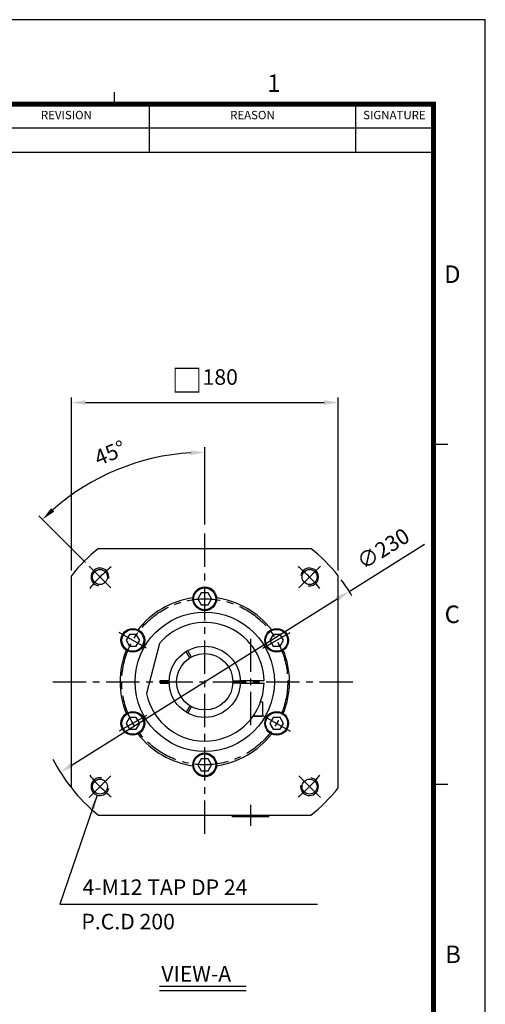
# Model space of a CAD drawing. Units: millimetres. Extents: x 0 to 1440, y 0 to 1010.
# Drawn here: x 1126 to 1440, y 345 to 1010 of the extents above; entities that cross this region are included whole.
import ezdxf
from ezdxf.enums import TextEntityAlignment as Align

# ---------------------------------------------------------------- set-up
doc = ezdxf.new("R2010")
doc.units = ezdxf.units.MM
doc.header["$LTSCALE"] = 18
doc.linetypes.add('CENTER', pattern=[2, 1.25, -0.25, 0.25, -0.25])
for name, color, linetype in [('1', 3, 'Continuous'), ('2', 2, 'Continuous'), ('3', 7, 'CENTER'), ('6', 1, 'Continuous'), ('7', 4, 'Continuous')]:
    doc.layers.add(name, color=color, linetype=linetype)
doc.layers.add('AM_5', color=3, linetype='Continuous', lineweight=25)
doc.styles.add('ROMANS', font='ROMANS')
doc.styles.get("Standard").update_dxf_attribs({"font": 'romans.shx'})
doc.dimstyles.get("Standard").update_dxf_attribs({"dimtxt": 3, "dimasz": 2.7, "dimexe": 1, "dimexo": 1, "dimgap": 2, "dimtad": 1, "dimdec": 8, "dimdsep": 46, "dimtxsty": 'ROMANS', "dimcen": 0.09, "dimclrd": 2, "dimclre": 2, "dimclrt": 4, "dimadec": 8, "dimazin": 2, "dimtfac": 1, "dimtdec": 8, "dimtmove": 2, "dimatfit": 3, "dimfxl": 1, "dimtolj": 1, "dimarcsym": 0})
doc.dimstyles.new('STANDARD$0', dxfattribs={"dimscale": 2, "dimtxt": 3, "dimasz": 2.7, "dimexe": 1, "dimexo": 1, "dimgap": 2, "dimtad": 1, "dimdec": 4, "dimdsep": 46, "dimtxsty": 'Standard', "dimcen": 0.09, "dimclrd": 2, "dimclre": 2, "dimclrt": 4, "dimadec": 0, "dimazin": 0, "dimtfac": 1, "dimtdec": 4, "dimtmove": 1, "dimatfit": 3, "dimfxl": 1, "dimtolj": 1, "dimtzin": 0, "dimlwd": -1, "dimlwe": -1, "dimarcsym": 0})

# ---------------------------------------------------------------- blocks, each defined once
blk = doc.blocks.new('zxc')
at = {"layer": '2'}
for p, q in [((340.03, 272.18), (340.03, 274.49)), ((346.73, 262.93), (346.73, 272.18)), ((386.44, 272.18), (386.44, 262.93)), ((401.38, 206.64), (404.28, 206.64)), ((401.38, 141.09), (404.28, 141.09))]:
    blk.add_line(p, q, dxfattribs=at)
at = {"layer": '2', "const_width": 0.964}
blk.add_lwpolyline([(33.27, 272.18), (401.48, 272.18), (401.48, 10), (33.27, 10), (33.27, 272.18)], dxfattribs=at)
at = {"layer": '2'}
for points in [[(33.27, 272.18), (401.48, 272.18), (401.48, 10), (33.27, 10), (33.27, 272.18)], [(286.58, 272.18), (286.58, 262.93), (401.48, 262.93)], [(401.48, 267.55), (286.58, 267.55)]]:
    blk.add_lwpolyline(points, dxfattribs=at)
at = {"layer": '1'}
blk.add_text('1', height=3.37, dxfattribs=at).set_placement((370.71, 274.53), align=Align.CENTER)
for s, p in [('D', (403.54, 239.41)), ('C', (403.64, 173.86)), ('B', (403.75, 108.32))]:
    blk.add_text(s, height=3.37, dxfattribs=at).set_placement(p, align=Align.MIDDLE_LEFT)
at = {"layer": '7'}
for s, p in [('REVISION', (330.73, 269.87)), ('REASON', (366.59, 269.87)), ('SIGNATURE', (393.96, 269.87))]:
    blk.add_text(s, height=1.619, dxfattribs=at).set_placement(p, align=Align.MIDDLE)
blk = doc.blocks.new('NRD dwg a3')
at = {"layer": 'Defpoints'}
blk.add_lwpolyline([(388.2098, 288.46), (-23.2702, 288.46), (-23.2702, 0), (388.2098, 0)], close=True, dxfattribs=at)
blk.add_blockref('zxc', (-23.2702, 0))
blk = doc.blocks.new('*D32')
at = {"layer": 'AM_5', "color": 2, "linetype": 'ByBlock', "transparency": 16777216}
for p, q in [((1160.89, 638.04), (1160.89, 754.86)), ((1170.34, 751.36), (1331.44, 751.36)), ((1340.89, 638.04), (1340.89, 754.86))]:
    blk.add_line(p, q, dxfattribs=at)
at = {"layer": 'AM_5', "color": 2, "transparency": 16777216}
for points in [[(1170.34, 752.93), (1170.34, 749.78), (1160.89, 751.36)], [(1331.44, 752.93), (1331.44, 749.78), (1340.89, 751.36)]]:
    blk.add_solid(points, dxfattribs=at)
at = {"layer": 'Defpoints', "color": 0, "transparency": 16777216}
for p in [(1340.89, 751.36), (1160.89, 634.54), (1340.89, 634.54)]:
    blk.add_point(p, dxfattribs=at)
at = {"layer": 'AM_5', "color": 4, "transparency": 16777216, "insert": (1250.89, 766.17), "char_height": 10.5, "attachment_point": 5}
blk.add_mtext('\\A1;{\\fGulimChe|b0|i0|c129|p49;\\H1.4583x;□}180', dxfattribs=at)
blk = doc.blocks.new('*D33')
at = {"layer": 'AM_5', "color": 2, "linetype": 'ByBlock', "lineweight": -2, "transparency": 16777216}
for p, q in [((1250.89, 668.99), (1250.89, 721.29)), ((1170.41, 643.43), (1138.93, 674.91))]:
    blk.add_line(p, q, dxfattribs=at)
blk.add_arc((1250.89, 562.95), 154.83, 93.49749, 131.50251, dxfattribs=at)
at = {"layer": 'AM_5', "color": 2, "transparency": 16777216}
for points in [[(1241.39, 719.07), (1241.49, 715.92), (1250.89, 717.79)], [(1149.36, 677.76), (1147.21, 680.06), (1141.4, 672.44)]]:
    blk.add_solid(points, dxfattribs=at)
at = {"layer": 'Defpoints', "color": 0, "transparency": 16777216}
for p in [(1210.81, 712.51), (1250.89, 665.49), (1172.88, 640.96), (1187.47, 626.37), (1250.89, 460.42)]:
    blk.add_point(p, dxfattribs=at)
at = {"layer": 'AM_5', "color": 4, "transparency": 16777216, "insert": (1186.95, 717.32), "char_height": 10.5, "attachment_point": 5, "rotation": 22.5}
blk.add_mtext('\\A1;45°', dxfattribs=at)
blk = doc.blocks.new('*D34')
at = {"layer": 'AM_5', "color": 2, "linetype": 'ByBlock', "lineweight": -2, "transparency": 16777216}
for p, q in [((1348.35, 623.99), (1399.16, 655.8)), ((1161.43, 506.93), (1340.34, 618.97))]:
    blk.add_line(p, q, dxfattribs=at)
blk.add_arc((1250.89, 562.95), 115, 30.31045, 36.75617, dxfattribs=at)
at = {"layer": 'AM_5', "color": 2, "transparency": 16777216}
for points in [[(1339.51, 620.31), (1341.18, 617.64), (1348.35, 623.99)], [(1160.59, 508.27), (1162.26, 505.6), (1153.42, 501.92)]]:
    blk.add_solid(points, dxfattribs=at)
at = {"layer": 'Defpoints', "color": 0, "transparency": 16777216}
for p in [(1348.35, 623.99), (1153.42, 501.92)]:
    blk.add_point(p, dxfattribs=at)
at = {"layer": 'AM_5', "color": 4, "transparency": 16777216, "insert": (1371.26, 652.78), "char_height": 10.5, "attachment_point": 5, "rotation": 32.05423}
blk.add_mtext('\\A1;∅230', dxfattribs=at)

msp = doc.modelspace()

# ---------------------------------------------------------------- linework, layer by layer
at = {"layer": '1'}
for p, q in [((1179.29655205, 652.95249977), (1322.47476268, 652.95249977)), ((1160.88565737, 491.36339445), (1160.88565737, 634.54160508)), ((1340.88565737, 491.36339445), (1340.88565737, 634.54160508)), ((1220.39786686, 588.84641082), (1211.66681777, 555.08594901)), ((1240.87078015, 579.09877594), (1238.36979271, 583.43061325)), ((1241.91001063, 579.69877594), (1239.4090232, 584.03061325)), ((1220.88565737, 563.95249977), (1226.90649975, 563.95249977)), ((1220.88565737, 561.95249977), (1220.88565737, 563.95249977)), ((1220.88565737, 561.95249977), (1226.90649975, 561.95249977)), ((1269.87618132, 563.55249977), (1274.8781562, 563.55249977)), ((1269.87618132, 562.35249977), (1274.8781562, 562.35249977)), ((1274.86481498, 563.95249977), (1290.87315541, 563.95249977)), ((1274.86481498, 561.95249977), (1290.87315541, 561.95249977)), ((1240.87078015, 546.80622359), (1238.36979271, 542.47438628)), ((1241.91001063, 546.20622359), (1239.4090232, 541.87438628)), ((1179.29655205, 472.95249977), (1322.47476268, 472.95249977))]:
    msp.add_line(p, q, dxfattribs=at)
for radius in [47, 24, 19]:
    msp.add_circle((1250.88565737, 562.95249977), radius, dxfattribs=at)
for radius, start, end in [(115, 128.4999504093, 141.5000495907), (115, 38.4999504093, 51.5000495907), (57.15, 98.0247472284, 141.9752527716), (57.15, 38.0247472284, 81.9752527716), (40, 1.4325437375, 139.6580672369), (57.15, 158.0247472284, 201.9752527716), (57.15, 338.0247472284, 21.9752527716), (40, 191.3419327631, 358.5674562624), (57.15, 218.0247472284, 261.9752527716), (57.15, 278.0247472284, 321.9752527716), (115, 218.4999504093, 231.5000495907), (115, 308.4999504093, 321.5000495907)]:
    msp.add_arc((1250.88565737, 562.95249977), radius, start, end, dxfattribs=at)
at = {"layer": '2'}
for p, q in [((1288.5386785, 549.45249977), (1289.88565737, 549.45249977)), ((1289.88565737, 549.45249977), (1289.88565737, 540.05249977)), ((1289.28565737, 539.45249977), (1283.25462399, 539.45249977)), ((1283.68184617, 540.05249977), (1289.88565737, 540.05249977)), ((1289.88565737, 540.05249977), (1289.28565737, 539.45249977)), ((1220.32221124, 354.70427151), (1278.82571471, 354.70427151))]:
    msp.add_line(p, q, dxfattribs=at)
for centre in [(1250.88565737, 618.95249977), (1202.38823476, 590.95249977), (1299.38307998, 590.95249977), (1202.38823476, 534.95249977), (1299.38307998, 534.95249977), (1250.88565737, 506.95249977)]:
    msp.add_circle(centre, 8, dxfattribs=at)
for centre, radius, start, end in [((1180.17497925, 633.66317789), 6, 350, 259.9999999999), ((1321.59633549, 633.66317789), 6, 259.9999999999, 170), ((1250.88565737, 562.95249977), 115, 206.9531380873, 218.4999504093), ((1180.17497925, 492.24182165), 6, 80, 350), ((1321.59633549, 492.24182165), 6, 170.0000000001, 79.9999999999)]:
    msp.add_arc(centre, radius, start, end, dxfattribs=at)
at = {"layer": '3'}
for p, q in [((1250.88565737, 460.41679396), (1250.88565737, 665.48820557)), ((1187.46832727, 626.36982987), (1172.88163123, 640.9565259)), ((1314.30298747, 626.36982987), (1328.8896835, 640.9565259)), ((1211.60581999, 585.63072445), (1193.17064952, 596.27427508)), ((1281.88565737, 533.63585949), (1281.88565737, 591.86726311)), ((1290.16549475, 585.63072445), (1308.60066521, 596.27427508)), ((1148.34995156, 562.95249977), (1353.42136317, 562.95249977)), ((1211.60581999, 540.27427508), (1193.17064952, 529.63072445)), ((1290.16549475, 540.27427508), (1308.60066521, 529.63072445)), ((1187.46832727, 499.53516967), (1172.88163123, 484.94847363)), ((1314.30298747, 499.53516967), (1328.8896835, 484.94847363)), ((1281.88565737, 465.83441595), (1281.88565737, 480.07058358))]:
    msp.add_line(p, q, dxfattribs=at)
msp.add_circle((1250.88565737, 562.95249977), 56, dxfattribs=at)
for start, end in [(129.0876890486, 140.9123109514), (39.0876890486, 50.9123109514), (219.0876890486, 230.9123109514), (309.0876890485, 320.9123109514)]:
    msp.add_arc((1250.88565737, 562.95249977), 100, start, end, dxfattribs=at)
at = {"layer": '6'}
for p, q in [((1248.57635575, 622.95267204), (1246.26675575, 618.9523275)), ((1246.26675575, 618.9523275), (1248.57621737, 614.95243235)), ((1253.19509737, 622.95256718), (1248.57635575, 622.95267204)), ((1253.19495898, 614.9523275), (1255.50455898, 618.95267204)), ((1255.50455898, 618.95267204), (1253.19509737, 622.95256718)), ((1248.57621737, 614.95243235), (1253.19495898, 614.9523275)), ((1200.07879476, 594.95256718), (1197.76933314, 590.95267204)), ((1204.69753637, 594.95267204), (1200.07879476, 594.95256718)), ((1207.00713637, 590.9523275), (1204.69753637, 594.95267204)), ((1297.07347998, 594.95249977), (1294.76419998, 590.95249977)), ((1301.69267998, 594.95249977), (1297.07347998, 594.95249977)), ((1304.00195998, 590.95249977), (1301.69267998, 594.95249977)), ((1197.76933314, 590.95267204), (1200.07893314, 586.9523275)), ((1200.07893314, 586.9523275), (1204.69767476, 586.95243235)), ((1204.69767476, 586.95243235), (1207.00713637, 590.9523275)), ((1294.76419998, 590.95249977), (1297.07347998, 586.95249977)), ((1297.07347998, 586.95249977), (1301.69267998, 586.95249977)), ((1301.69267998, 586.95249977), (1304.00195998, 590.95249977)), ((1276.88565737, 561.95249977), (1276.88565737, 563.95249977)), ((1286.88565737, 561.95249977), (1286.88565737, 563.95249977)), ((1200.07863476, 538.95249977), (1197.76935476, 534.95249977)), ((1204.69783476, 538.95249977), (1200.07863476, 538.95249977)), ((1207.00711476, 534.95249977), (1204.69783476, 538.95249977)), ((1297.07363998, 538.95256718), (1294.76417837, 534.95267204)), ((1301.6923816, 538.95267204), (1297.07363998, 538.95256718)), ((1304.0019816, 534.9523275), (1301.6923816, 538.95267204)), ((1197.76935476, 534.95249977), (1200.07863476, 530.95249977)), ((1204.69783476, 530.95249977), (1207.00711476, 534.95249977)), ((1294.76417837, 534.95267204), (1297.07377837, 530.9523275)), ((1301.69251998, 530.95243235), (1304.0019816, 534.9523275)), ((1200.07863476, 530.95249977), (1204.69783476, 530.95249977)), ((1297.07377837, 530.9523275), (1301.69251998, 530.95243235)), ((1248.57635575, 510.95267204), (1246.26675575, 506.9523275)), ((1246.26675575, 506.9523275), (1248.57621737, 502.95243235)), ((1253.19509737, 510.95256718), (1248.57635575, 510.95267204)), ((1253.19495898, 502.9523275), (1255.50455898, 506.95267204)), ((1255.50455898, 506.95267204), (1253.19509737, 510.95256718)), ((1248.57621737, 502.95243235), (1253.19495898, 502.9523275)), ((1269.53565737, 471.95249977), (1269.53565737, 472.95249977)), ((1294.23565737, 471.95249977), (1269.53565737, 471.95249977)), ((1294.23565737, 471.95249977), (1294.23565737, 472.95249977)), ((1220.32221124, 357.70427151), (1278.82571471, 357.70427151))]:
    msp.add_line(p, q, dxfattribs=at)
for centre, radius in [((1180.17497925, 633.66317789), 5.05278471), ((1321.59633549, 633.66317789), 5.05278471), ((1250.88565737, 618.95249977), 7.4), ((1202.38823476, 590.95249977), 7.4), ((1299.38307998, 590.95249977), 7.4), ((1202.38823476, 534.95249977), 7.4), ((1299.38307998, 534.95249977), 7.4), ((1250.88565737, 506.95249977), 7.4), ((1180.17497925, 492.24182165), 5.05278471), ((1321.59633549, 492.24182165), 5.05278471)]:
    msp.add_circle(centre, radius, dxfattribs=at)

# ---------------------------------------------------------------- block references
at = {"xscale": 3.5, "yscale": 3.5, "zscale": 3.5}
msp.add_blockref('NRD dwg a3', (81.4457, 0), dxfattribs=at)

# ---------------------------------------------------------------- texts
at = {"layer": '7'}
for s, p in [('4-M12 TAP DP 24', (1168.42946522, 419.15227531)), ('P.C.D 200', (1167.66891985, 395.97132432)), ('VIEW-A', (1221.58561642, 360.71750553))]:
    msp.add_text(s, height=10.5, dxfattribs=at).set_placement(p)

# ---------------------------------------------------------------- dimensions: what is measured, and where the dimension line sits
at = {"layer": 'AM_5'}
dim = msp.add_linear_dim(base=(1340.88565737, 751.35557148), p1=(1160.88565737, 634.54160508), p2=(1340.88565737, 634.54160508), text='{\\fGulimChe|b0|i0|c129|p49;\\H1.4583x;□}<>', dimstyle='STANDARD$0', override={"dimscale": 3.5, "dimtmove": 0, "dimatfit": 2, "dimarcsym": 1}, dxfattribs=at)
dim.commit()
dim.dimension.update_dxf_attribs({"geometry": '*D32', "text_midpoint": (1250.88565737, 766.17454169)})
dim = msp.add_angular_dim_2l(base=(1210.8117068316, 712.5105192305), line1=((1187.4683272673, 626.3698298687), (1172.8816312319, 640.9565259041)), line2=((1250.8856573683, 460.4167939619), (1250.8856573683, 665.4882055737)), dimstyle='STANDARD', override={"dimscale": 3.5, "dimtxsty": 'Standard', "dimtmove": 0, "dimatfit": 2, "dimfxl": 0.18, "dimarcsym": 1}, dxfattribs=at)
dim.commit()
dim.dimension.update_dxf_attribs({"geometry": '*D33', "text_midpoint": (1186.9454341909, 717.3178537439)})
dim = msp.add_diameter_dim_2p(p1=(1153.417853589, 501.9194986418), p2=(1348.3534611475, 623.9855008938), dimstyle='STANDARD', override={"dimscale": 3.5, "dimtxsty": 'Standard', "dimtmove": 0, "dimatfit": 2, "dimfxl": 0.18, "dimarcsym": 1}, dxfattribs=at)
dim.commit()
dim.dimension.update_dxf_attribs({"geometry": '*D34', "text_midpoint": (1377.7633115053, 642.4015455814), "dimtype": 163})

# ---------------------------------------------------------------- leaders
msp.add_leader([(1178.23465781, 486.56422069), (1153.10611289, 413.03524366), (1327.03089438, 413.03524366)], dimstyle='STANDARD', override={"dimscale": 3.5, "dimtxsty": 'Standard', "dimtmove": 0, "dimatfit": 2, "dimfxl": 0.18, "dimarcsym": 1}, dxfattribs=at)

doc.saveas('drawing.dxf')
